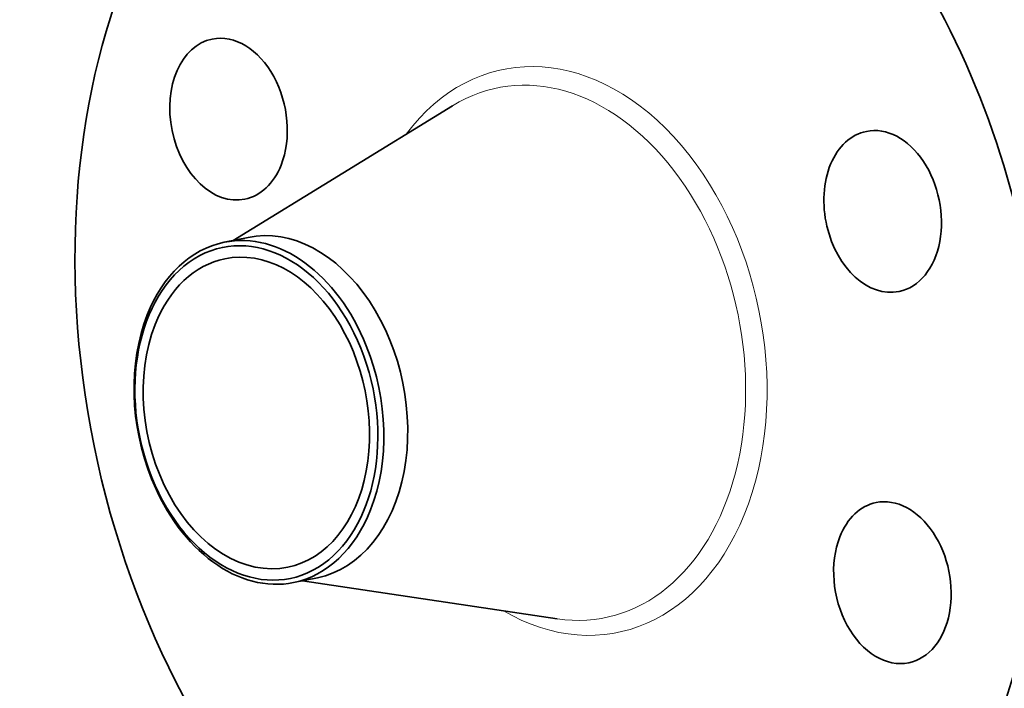
# Model space of a CAD drawing. Extents: x 0 to 10.8, y 0 to 8.2.
# Drawn here: x 6.8 to 9.4, y 4.4 to 6.2 of the extents above; entities that cross this region are included whole.
import ezdxf

# ---------------------------------------------------------------- set-up
doc = ezdxf.new("R2010")
doc.units = 0
doc.header["$MEASUREMENT"] = 0
doc.layers.get('0').update_dxf_attribs({"lineweight": 13})

msp = doc.modelspace()

# ---------------------------------------------------------------- linework, layer by layer
at = {"color": 7, "lineweight": 35, "ltscale": 0.016521}
msp.add_line((7.3898, 5.588), (7.953, 5.9336), dxfattribs=at)
at = {"color": 7, "lineweight": 35, "ltscale": 0.001568}
for p, q in [((7.3673, 5.5834), (7.4287, 5.5959)), ((7.5453, 4.7101), (7.6067, 4.7227))]:
    msp.add_line(p, q, dxfattribs=at)
at = {"color": 7, "lineweight": 35, "ltscale": 0.016522}
msp.add_line((7.5678, 4.7147), (8.2214, 4.6172), dxfattribs=at)
at = {"color": 7, "lineweight": 35, "ltscale": 0.03937}
for centre, major_axis, start_param, end_param in [((8.7504, 5.4106), (0.3459, -1.697), 0.825398, 3.141577), ((8.2301, 5.3045), (0.3459, -1.697), 0.825398, 3.141577), ((8.2301, 5.3045), (0.3459, -1.697), 3.141577, 6.283169), ((7.3783, 5.8992), (0.0419, -0.2055), 0.825398, 3.141577), ((7.3783, 5.8992), (0.0419, -0.2055), 3.141577, 6.283169), ((9.0569, 5.6624), (0.0419, -0.2055), 3.141634, 4.752388), ((9.0569, 5.6624), (0.0419, -0.2055), 0.000041, 3.141634), ((7.3783, 5.8992), (0.0419, -0.2055), 6.283169, 7.108583), ((7.4497, 5.1454), (-0.0866, 0.4246), 1.825398, 8.108583), ((7.4563, 5.1468), (-0.089, 0.4366), 4.96699, 6.283148), ((7.5177, 5.1593), (0.089, -0.4366), 6.283178, 9.424771), ((9.0569, 5.6624), (0.0419, -0.2055), 4.752388, 6.283226), ((7.4563, 5.1468), (-0.089, 0.4366), 6.283148, 7.108583), ((7.4497, 5.1454), (0.0807, -0.3957), 6.283178, 9.424771), ((7.4497, 5.1454), (0.0807, -0.3957), 3.141586, 3.96699), ((7.4563, 5.1468), (0.089, -0.4366), 3.96699, 4.96699), ((7.4497, 5.1454), (0.0807, -0.3957), 3.96699, 6.283178), ((7.4563, 5.1468), (0.089, -0.4366), 0.825398, 1.825398), ((7.4563, 5.1468), (-0.089, 0.4366), 1.825398, 3.141556), ((9.0819, 4.7099), (0.0419, -0.2055), 3.141577, 3.96699), ((9.0819, 4.7099), (0.0419, -0.2055), 6.283169, 9.424762), ((7.4563, 5.1468), (-0.089, 0.4366), 3.141556, 3.96699), ((9.0819, 4.7099), (0.0419, -0.2055), 3.96699, 6.283169)]:
    msp.add_ellipse(centre, major_axis=major_axis, ratio=0.705219, start_param=start_param, end_param=end_param, dxfattribs=at)
at = {"color": 7, "lineweight": 13, "ltscale": 0.03937}
for centre, major_axis, start_param, end_param in [((8.2301, 5.3045), (0.1473, -0.7223), 5.722014, 9.985949), ((8.2065, 5.2997), (0.1385, -0.6796), 6.031718, 9.676213)]:
    msp.add_ellipse(centre, major_axis=major_axis, ratio=0.705219, start_param=start_param, end_param=end_param, dxfattribs=at)

doc.saveas('drawing.dxf')
